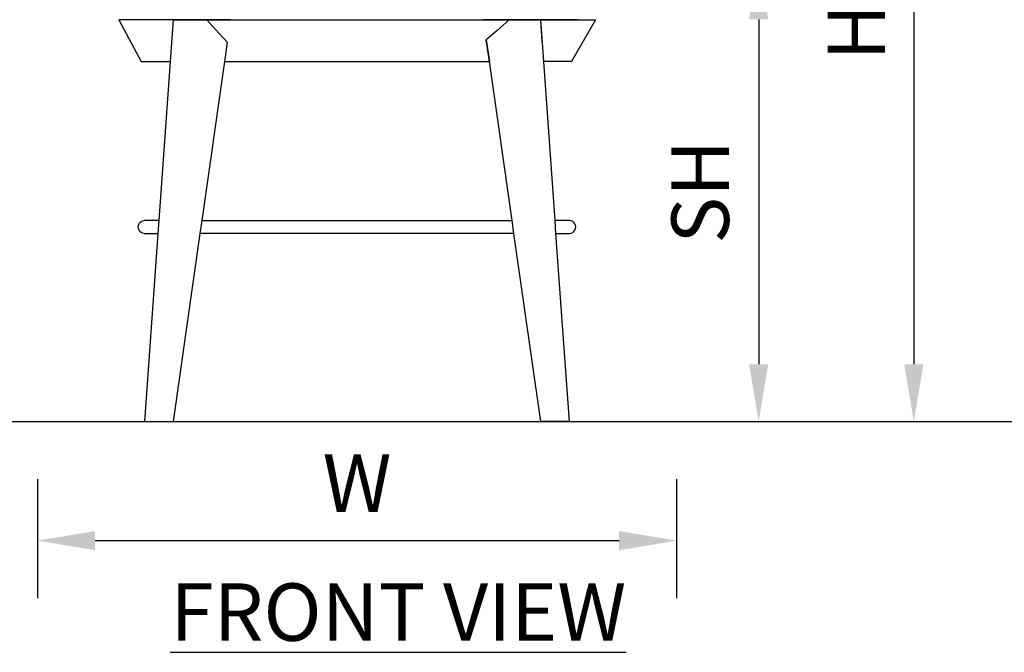
# Model space of a CAD drawing. Units: inches. Extents: x 550 to 754, y -76 to 188.
# Drawn here: x 581 to 620, y -2 to 23 of the extents above; entities that cross this region are included whole.
import ezdxf

# ---------------------------------------------------------------- set-up
doc = ezdxf.new("R2010")
doc.units = ezdxf.units.IN
doc.header["$MEASUREMENT"] = 0
for name, color, linetype in [('A-ANNO-DIMS', 2, 'Continuous'), ('A-ANNO-NOTES', 2, 'Continuous'), ('BASE', 7, 'Continuous')]:
    doc.layers.add(name, color=color, linetype=linetype)
doc.styles.add('Arial', font='arial.ttf')
doc.dimstyles.new('ARCH-24', dxfattribs={"dimscale": 24, "dimtxt": 0.09375, "dimasz": 0.09375, "dimexe": 0.09375, "dimexo": 0.09375, "dimgap": 0.046875, "dimtad": 1, "dimdec": 4, "dimzin": 3, "dimdsep": 46, "dimlunit": 4, "dimtxsty": 'Arial', "dimcen": 0, "dimdle": 0.09375, "dimclrd": 256, "dimclre": 256, "dimclrt": 256, "dimadec": 0, "dimazin": 0, "dimtfac": 1, "dimtdec": 4, "dimtmove": 2, "dimatfit": 2, "dimfxl": 1, "dimfrac": 2, "dimtolj": 1, "dimtzin": 0, "dimlwd": -1, "dimlwe": -1, "dimarcsym": 0})

# ---------------------------------------------------------------- blocks, each defined once
blk = doc.blocks.new('*D2')
at = {"layer": 'A-ANNO-DIMS', "transparency": 16777216}
for p, q in [((582.081, 4.732), (582.081, 0.073)), ((607.081, 4.732), (607.081, 0.073)), ((584.331, 2.323), (604.831, 2.323))]:
    blk.add_line(p, q, dxfattribs=at)
for points in [[(584.331, 2.698), (584.331, 1.948), (582.081, 2.323)], [(604.831, 2.698), (604.831, 1.948), (607.081, 2.323)]]:
    blk.add_solid(points, dxfattribs=at)
at = {"layer": 'Defpoints', "color": 0, "transparency": 16777216}
for p in [(582.081, 6.982), (607.081, 6.982), (607.081, 2.323)]:
    blk.add_point(p, dxfattribs=at)
at = {"layer": 'A-ANNO-DIMS', "transparency": 16777216, "insert": (594.581, 4.573), "char_height": 2.25, "attachment_point": 5, "style": 'Arial'}
blk.add_mtext('\\A1;W', dxfattribs=at)
blk = doc.blocks.new('*D5')
at = {"layer": 'A-ANNO-DIMS', "transparency": 16777216}
for p, q in [((597.84, 24.982), (612.543, 24.982)), ((610.293, 22.732), (610.293, 9.232)), ((595.993, 6.982), (612.543, 6.982))]:
    blk.add_line(p, q, dxfattribs=at)
for points in [[(609.918, 22.732), (610.668, 22.732), (610.293, 24.982)], [(609.918, 9.232), (610.668, 9.232), (610.293, 6.982)]]:
    blk.add_solid(points, dxfattribs=at)
at = {"layer": 'Defpoints', "color": 0, "transparency": 16777216}
for p in [(595.59, 24.982), (593.743, 6.982), (610.293, 6.982)]:
    blk.add_point(p, dxfattribs=at)
at = {"layer": 'A-ANNO-DIMS', "transparency": 16777216, "insert": (608.005, 15.982), "char_height": 2.25, "attachment_point": 5, "rotation": 90, "style": 'Arial'}
blk.add_mtext('\\A1;SH', dxfattribs=at)
blk = doc.blocks.new('*D6')
at = {"layer": 'A-ANNO-DIMS', "transparency": 16777216}
for p, q in [((597.239, 37.48), (618.613, 37.48)), ((616.363, 35.23), (616.363, 9.232)), ((595.993, 6.982), (618.613, 6.982))]:
    blk.add_line(p, q, dxfattribs=at)
for points in [[(615.988, 35.23), (616.738, 35.23), (616.363, 37.48)], [(615.988, 9.232), (616.738, 9.232), (616.363, 6.982)]]:
    blk.add_solid(points, dxfattribs=at)
at = {"layer": 'Defpoints', "color": 0, "transparency": 16777216}
for p in [(594.989, 37.48), (593.743, 6.982), (616.363, 6.982)]:
    blk.add_point(p, dxfattribs=at)
at = {"layer": 'A-ANNO-DIMS', "transparency": 16777216, "insert": (614.113, 22.231), "char_height": 2.25, "attachment_point": 5, "rotation": 90, "style": 'Arial'}
blk.add_mtext('\\A1;H', dxfattribs=at)
blk = doc.blocks.new('FRONT')
for p, q in [((1.12, 15.727), (-1.02, 15.727)), ((-1.02, 15.727), (-0.134, 14.102)), ((1.12, 15.727), (-1.02, 15.727)), ((0.153, 15.727), (-0.308, 15.727)), ((0.153, 15.727), (-0.308, 15.727)), ((1.17, 15.727), (0.153, 15.727)), ((1.17, 15.727), (0.153, 15.727)), ((1.004, 14.102), (1.12, 15.727)), ((1.12, 15.727), (2.431, 15.727)), ((1.307, 15.727), (1.12, 15.727)), ((1.739, 15.727), (1.12, 15.727)), ((1.239, 15.727), (1.12, 15.727)), ((1.12, 15.727), (2.431, 15.727)), ((1.739, 15.727), (1.12, 15.727)), ((1.239, 15.727), (1.12, 15.727)), ((1.307, 15.727), (1.12, 15.727)), ((1.239, 15.727), (1.17, 15.727)), ((1.739, 15.727), (1.215, 15.727)), ((2.24, 15.727), (1.239, 15.727)), ((2.24, 15.727), (1.239, 15.727)), ((2.24, 15.727), (1.739, 15.727)), ((2.207, 15.727), (1.739, 15.727)), ((2.24, 15.727), (1.739, 15.727)), ((2.431, 15.727), (1.739, 15.727)), ((2.207, 15.727), (1.739, 15.727)), ((2.24, 15.727), (1.739, 15.727)), ((2.24, 15.727), (1.739, 15.727)), ((2.353, 15.727), (2.207, 15.727)), ((2.353, 15.727), (2.207, 15.727)), ((2.673, 15.727), (2.24, 15.727)), ((2.673, 15.727), (2.24, 15.727)), ((3.36, 15.727), (2.353, 15.727)), ((3.36, 15.727), (2.353, 15.727)), ((2.431, 15.727), (14.257, 15.727)), ((3.36, 15.727), (2.431, 15.727)), ((2.431, 15.727), (14.257, 15.727)), ((3.36, 15.727), (2.431, 15.727)), ((2.431, 15.727), (2.772, 15.355)), ((3.36, 15.727), (2.673, 15.727)), ((3.36, 15.727), (2.673, 15.727)), ((14.37, 15.727), (13.25, 15.727)), ((14.37, 15.727), (13.25, 15.727)), ((14.257, 15.727), (13.78, 15.315)), ((14.871, 15.727), (14.179, 15.727)), ((14.871, 15.727), (14.179, 15.727)), ((15.49, 15.727), (14.257, 15.727)), ((14.257, 15.727), (15.49, 15.727)), ((14.853, 15.727), (14.37, 15.727)), ((14.853, 15.727), (14.37, 15.727)), ((15.303, 15.727), (14.853, 15.727)), ((15.303, 15.727), (14.853, 15.727)), ((15.395, 15.727), (14.871, 15.727)), ((15.395, 15.727), (14.871, 15.727)), ((16.088, 15.727), (15.303, 15.727)), ((16.088, 15.727), (15.303, 15.727)), ((15.49, 15.727), (15.395, 15.727)), ((15.49, 15.727), (15.395, 15.727)), ((15.49, 15.727), (17.63, 15.727)), ((15.49, 15.727), (17.63, 15.727)), ((15.606, 14.102), (15.49, 15.727)), ((15.551, 14.872), (15.49, 15.727)), ((16.792, 15.727), (16.088, 15.727)), ((16.792, 15.727), (16.088, 15.727)), ((17.63, 15.727), (16.697, 14.102)), ((16.882, 15.727), (16.792, 15.727)), ((16.882, 15.727), (16.792, 15.727)), ((16.918, 15.727), (16.882, 15.727)), ((16.918, 15.727), (16.882, 15.727)), ((2.772, 15.355), (3.235, 14.849)), ((13.78, 15.315), (13.36, 14.954)), ((3.129, 14.102), (3.235, 14.849)), ((13.481, 14.102), (13.36, 14.954)), ((13.36, 14.954), (13.481, 14.102)), ((-0.134, 14.102), (1.004, 14.102)), ((0.561, 7.872), (1.004, 14.102)), ((2.241, 7.872), (3.129, 14.102)), ((3.129, 14.102), (13.481, 14.102)), ((14.368, 7.872), (13.481, 14.102)), ((16.049, 7.872), (15.606, 14.102)), ((16.697, 14.102), (15.606, 14.102)), ((-0.247, 7.687), (-0.224, 7.747)), ((-0.224, 7.747), (-0.187, 7.799)), ((-0.187, 7.799), (-0.139, 7.838)), ((-0.139, 7.838), (-0.082, 7.863)), ((-0.082, 7.863), (-0.022, 7.872)), ((0.561, 7.872), (-0.022, 7.872)), ((0.525, 7.372), (0.561, 7.872)), ((2.17, 7.372), (2.241, 7.872)), ((2.241, 7.872), (14.368, 7.872)), ((14.44, 7.372), (14.368, 7.872)), ((16.085, 7.372), (16.049, 7.872)), ((16.627, 7.872), (16.049, 7.872)), ((16.687, 7.863), (16.627, 7.872)), ((16.744, 7.838), (16.687, 7.863)), ((16.792, 7.799), (16.744, 7.838)), ((16.829, 7.747), (16.792, 7.799)), ((16.852, 7.687), (16.829, 7.747)), ((-0.255, 7.622), (-0.247, 7.687)), ((-0.247, 7.557), (-0.255, 7.622)), ((-0.224, 7.497), (-0.247, 7.557)), ((-0.187, 7.445), (-0.224, 7.497)), ((-0.139, 7.405), (-0.187, 7.445)), ((-0.082, 7.38), (-0.139, 7.405)), ((-0.022, 7.372), (-0.082, 7.38)), ((-0.022, 7.372), (0.525, 7.372)), ((0, 0), (0.525, 7.372)), ((1.12, 0), (2.17, 7.372)), ((14.44, 7.372), (2.17, 7.372)), ((15.49, 0), (14.44, 7.372)), ((16.61, 0), (16.085, 7.372)), ((16.085, 7.372), (16.627, 7.372)), ((16.627, 7.372), (16.687, 7.38)), ((16.687, 7.38), (16.744, 7.405)), ((16.744, 7.405), (16.792, 7.445)), ((16.792, 7.445), (16.829, 7.497)), ((16.829, 7.497), (16.852, 7.557)), ((16.86, 7.622), (16.852, 7.687)), ((16.852, 7.557), (16.86, 7.622)), ((0, 0), (1.12, 0)), ((16.61, 0), (15.49, 0))]:
    blk.add_line(p, q)

msp = doc.modelspace()

# ---------------------------------------------------------------- linework, layer by layer
msp.add_line((569.41813, 6.98196), (677.06628, 6.98196))
msp.add_line((569.41813, 6.98196), (677.06628, 6.98196))

# ---------------------------------------------------------------- block references
at = {"layer": 'BASE'}
msp.add_blockref('FRONT', (586.27594, 6.98185), dxfattribs=at)

# ---------------------------------------------------------------- texts
at = {"layer": 'A-ANNO-NOTES', "insert": (596.19398, 0.64945), "char_height": 2.25, "width": 30.2182692, "attachment_point": 2, "style": 'Arial'}
msp.add_mtext('{\\LFRONT VIEW}', dxfattribs=at)

# ---------------------------------------------------------------- dimensions: what is measured, and where the dimension line sits
at = {"layer": 'A-ANNO-DIMS'}
for base, p1, text, picture, middle in [((616.36275, 6.98196), (594.9888, 37.48025), 'H', '*D6', (614.11275, 22.2311)), ((610.29292, 6.98196), (595.58995, 24.98185), 'SH', '*D5', (608.00456, 15.9819))]:
    dim = msp.add_linear_dim(base=base, p1=p1, p2=(593.74335, 6.98196), angle=90, text=text, dimstyle='ARCH-24', dxfattribs=at)
    dim.commit()
    dim.dimension.update_dxf_attribs({"geometry": picture, "text_midpoint": middle})
dim = msp.add_linear_dim(base=(607.08091, 2.32288), p1=(582.08091, 6.98196), p2=(607.08091, 6.98196), text='W', dimstyle='ARCH-24', dxfattribs=at)
dim.commit()
dim.dimension.update_dxf_attribs({"geometry": '*D2', "text_midpoint": (594.58091, 4.57288)})

doc.saveas('drawing.dxf')
